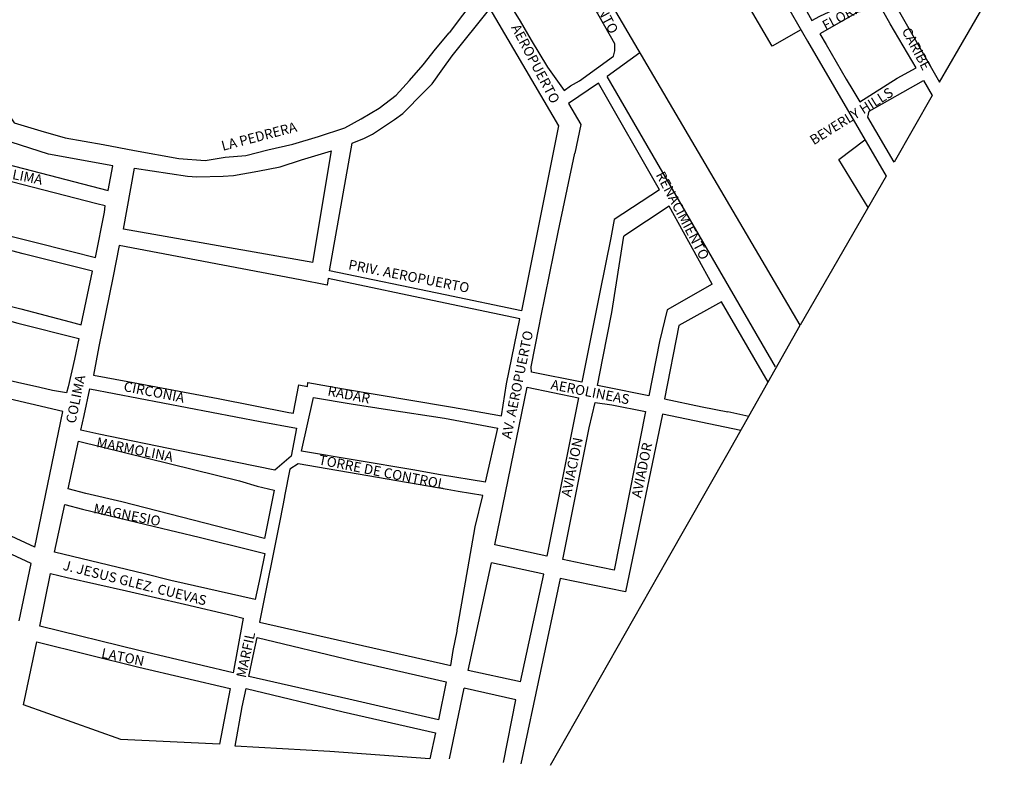
# Model space of a CAD drawing. Units: metres. Extents: x 663899 to 707029, y 2262845 to 2277289.
# Drawn here: x 676625 to 677374, y 2272391 to 2272958 of the extents above; entities that cross this region are included whole.
import ezdxf

# ---------------------------------------------------------------- set-up
doc = ezdxf.new("R2010")
doc.units = ezdxf.units.M
doc.header["$MEASUREMENT"] = 0
for name, color, linetype in [('BARDAS', 7, 'Continuous'), ('CAMINOS', 131, 'Continuous'), ('CERCAS', 142, 'Continuous'), ('NOMBRES_CALLES', 150, 'Continuous'), ('POLIGONOS_MANZANAS', 47, 'Continuous')]:
    doc.layers.add(name, color=color, linetype=linetype)

msp = doc.modelspace()

# ---------------------------------------------------------------- linework, layer by layer
at = {"layer": 'BARDAS'}
for points in [[(677219.413, 2272950.337), (677197.649, 2272937.905), (677164.703, 2272994.283)], [(677270.564, 2272815.035), (677248.269, 2272851.493), (677268.185, 2272866.464)]]:
    msp.add_lwpolyline(points, dxfattribs=at)
at = {"layer": 'CAMINOS'}
msp.add_line((676668.959, 2272658.947), (676668.96, 2272658.95), dxfattribs=at)
at = {"layer": 'CERCAS'}
msp.add_lwpolyline([(677029.023, 2272390.708), (677117.69, 2272546.933), (677164.289, 2272628.357), (677218.997, 2272725.552)], dxfattribs=at)
at = {"layer": 'POLIGONOS_MANZANAS', "ltscale": 5}
for p, q in [((676974.945, 2272978.563), (676952.085, 2272947.868)), ((677096.984, 2272932.824), (677072.217, 2272914.746)), ((677065.507, 2272909.724), (677042.795, 2272894.303)), ((677111.859, 2272828.62), (677065.507, 2272909.724)), ((677200.256, 2272693.901), (677072.217, 2272914.746)), ((677042.795, 2272894.303), (677052.234, 2272878.242)), ((677052.234, 2272878.242), (677047.559, 2272856.379)), ((676848.19, 2272773.168), (676862.382, 2272858.253)), ((676704.253, 2272798.514), (676712.519, 2272845.014)), ((677111.859, 2272828.62), (677077.427, 2272805.97)), ((677119.265, 2272816.134), (677084.888, 2272793.363)), ((677152.042, 2272756.795), (677119.265, 2272816.134)), ((676848.19, 2272773.168), (676704.253, 2272798.514)), ((677152.042, 2272756.795), (677117.793, 2272737.284)), ((677159.081, 2272743.364), (677126.651, 2272725.406)), ((677194.561, 2272682.138), (677159.081, 2272743.364)), ((676658.078, 2272659.991), (676515.143, 2272692.938)), ((676636.89, 2272556.735), (676658.078, 2272659.991)), ((677114.321, 2272657.803), (677086.08, 2272522.574)), ((677173.745, 2272645.44), (677114.321, 2272657.803)), ((677179.875, 2272656.161), (677163.956, 2272659.545)), ((676979.525, 2272606.049), (676989.103, 2272647.158)), ((676636.89, 2272556.735), (676505.468, 2272617.228)), ((676634.121, 2272544.285), (676578.841, 2272569.611)), ((676625.005, 2272500.516), (676634.121, 2272544.285)), ((676966.55, 2272462.763), (676984.203, 2272544.623)), ((677023.91, 2272536.033), (676984.203, 2272544.623)), ((677006.257, 2272454.172), (677023.91, 2272536.033)), ((677036.512, 2272532.806), (677006.616, 2272391.929)), ((677086.08, 2272522.574), (677036.512, 2272532.806)), ((677006.257, 2272454.172), (676966.55, 2272462.763)), ((676952.204, 2272395.687), (676963.436, 2272449.442)), ((677002.809, 2272440.574), (676963.436, 2272449.442)), ((676993.388, 2272392.966), (677002.809, 2272440.574))]:
    msp.add_line(p, q, dxfattribs=at)
at = {"layer": 'POLIGONOS_MANZANAS'}
for points in [[(677013.699, 2272992.709), (677007.546, 2272988.112), (676993.659, 2272977.038), (677005.979, 2272956.825), (677014.411, 2272942.459), (677026.703, 2272921.78), (677039.352, 2272903.95), (677044.365, 2272907.674), (677051.075, 2272911.424), (677077.013, 2272930.083), (677078.027, 2272934.189), (677078.083, 2272939.476), (677049.748, 2272989.459)], [(677194.059, 2272994.589), (677224.46, 2272941.529), (677284.279, 2272838.834), (677218.997, 2272725.552), (677061.809, 2272993.211)], [(677206.473, 2272994.719), (677218.852, 2272973.49), (677227.804, 2272957.206), (677233.967, 2272960.669), (677262.204, 2272974.124), (677282.253, 2272985.336), (677325.015, 2272910.467), (677339.562, 2272935.646), (677359.889, 2272970.723), (677374.22, 2272996.467)], [(677292.837, 2272913.336), (677307.107, 2272921.288), (677287.286, 2272954.908), (677279.319, 2272969.232), (677276.088, 2272970.411), (677270.419, 2272968.208), (677262.695, 2272963.567), (677233.937, 2272947.127), (677238.837, 2272939.007), (677253.922, 2272912.618), (677259.069, 2272904.251), (677264.298, 2272895.348), (677292.837, 2272913.336)], [(676947.175, 2272920.601), (676954.297, 2272930.447), (676983.004, 2272966.305), (677035.239, 2272877.084), (677007.005, 2272736.382)], [(676581.09, 2272957.697), (676581.09, 2272957.697), (676581.09, 2272957.697), (676598.865, 2272939.507), (676607.725, 2272915.096), (676612.467, 2272892.344), (676621.003, 2272879.547), (676641.393, 2272873.385), (676659.887, 2272868.171), (676688.813, 2272862.957), (676712.629, 2272858.545)], [(676872.721, 2272875.69), (676872.721, 2272875.69), (676872.721, 2272875.69), (676884.952, 2272882.461), (676884.952, 2272882.461), (676898.725, 2272890.635), (676911.637, 2272900.53), (676921.718, 2272911.717), (676932.295, 2272923.654), (676941.508, 2272935.591), (676952.085, 2272947.868)], [(676948.961, 2272748.521), (676861.072, 2272766.904), (676878.124, 2272863.888), (676887.464, 2272867.842), (676893.763, 2272870.868), (676910.498, 2272882.079), (676916.825, 2272886.583), (676932.958, 2272903.067), (676935.478, 2272905.64), (676938.929, 2272909.2), (676947.175, 2272920.601)], [(677319.344, 2272900.391), (677290.443, 2272849.65), (677270.293, 2272883.859), (677271.417, 2272888.228), (677312.637, 2272911.757), (677319.344, 2272900.391)], [(676563.598, 2272861.387), (676692.534, 2272828.052), (676696.209, 2272846.848), (676647.136, 2272855.723), (676611.727, 2272867.161), (676606.117, 2272871.967), (676602.111, 2272879.577), (676596.992, 2272897.636), (676570.562, 2272904.012), (676563.598, 2272861.387)], [(676712.629, 2272858.545), (676712.629, 2272858.545), (676712.629, 2272858.545), (676746.458, 2272852.353), (676766.469, 2272850.925), (676781.716, 2272853.306), (676797.44, 2272854.735), (676814.116, 2272859.021), (676833.175, 2272863.307), (676852.71, 2272869.022), (676872.721, 2272875.69)], [(676712.519, 2272845.014), (676712.519, 2272845.014), (676712.519, 2272845.014), (676753.032, 2272839.024), (676759.981, 2272838.282), (676780.111, 2272839.011), (676787.861, 2272839.511), (676806.571, 2272842.707), (676823.396, 2272845.928), (676839.685, 2272851.295), (676862.382, 2272858.253)], [(677077.427, 2272805.97), (677075.042, 2272791.962), (677066.627, 2272750.68), (677052.948, 2272682.177), (677014.61, 2272689.879), (677014.364, 2272693.973), (677020.422, 2272724.754), (677021.793, 2272731.478), (677034.914, 2272796.424), (677047.559, 2272856.379)], [(676665.047, 2272781.62), (676682.874, 2272777.112), (676689.755, 2272811.521), (676690.303, 2272816.326), (676683.95, 2272817.97), (676578.602, 2272844.965), (676558.967, 2272848.666), (676555.212, 2272829.428), (676551.264, 2272810.451), (676570.351, 2272805.641), (676603.432, 2272797.172), (676665.047, 2272781.62)], [(676549.447, 2272800.595), (676540.539, 2272759.485), (676626.069, 2272738.056), (676663.613, 2272727.971), (676672.071, 2272725.823), (676680.624, 2272766.509), (676628.021, 2272779.942), (676549.447, 2272800.595)], [(677117.793, 2272737.284), (677112.053, 2272713.001), (677103.884, 2272671.692), (677071.186, 2272678.311), (677064.778, 2272679.751), (677068.836, 2272700.536), (677075.716, 2272735.069), (677084.888, 2272793.363)], [(676949.026, 2272742.322), (676860.03, 2272760.975), (676859.098, 2272755.978), (676838.696, 2272759.965), (676701.06, 2272786.064), (676696.181, 2272761.553), (676685.436, 2272709.303), (676681.379, 2272687.547), (676707.476, 2272682.749), (676776.404, 2272669.754), (676830.006, 2272659.143), (676833.474, 2272658.488), (676833.545, 2272659.019), (676837.705, 2272680.237), (676844.24, 2272678.944), (676844.57, 2272681.846), (676871.653, 2272677.118), (676949.839, 2272663.958)], [(676559.787, 2272696.675), (676527.419, 2272703.555), (676537.396, 2272749.465), (676569.737, 2272740.834), (676604.296, 2272732.433), (676623.794, 2272727.184), (676670.347, 2272715.305), (676666.921, 2272699.695), (676662.234, 2272678.76), (676660.981, 2272674.082), (676650.201, 2272675.739), (676640.665, 2272678.226), (676623.666, 2272681.956), (676594.182, 2272688.905), (676559.787, 2272696.675)], [(677007.005, 2272736.382), (676948.961, 2272748.521)], [(676995.63, 2272680.996), (677005.717, 2272730.439), (676949.026, 2272742.322)], [(677126.651, 2272725.406), (677115.878, 2272669.39), (677144.386, 2272663.468), (677163.956, 2272659.545)], [(676674.307, 2272656.752), (676678.665, 2272677.223), (676808.196, 2272652.18), (676835.909, 2272647.246), (676831.879, 2272625.817), (676819.362, 2272615.359), (676747.23, 2272630.01), (676685.396, 2272642.701), (676671.93, 2272645.761), (676674.307, 2272656.752)], [(676949.839, 2272663.958), (676963.283, 2272661.695), (676991.791, 2272656.569), (676995.63, 2272680.996)], [(677011.321, 2272678.461), (677050.454, 2272670.237), (677026.376, 2272549.906), (676986.828, 2272558.443), (677011.321, 2272678.461)], [(676979.525, 2272606.049), (676945.336, 2272611.596), (676924.387, 2272615.448), (676839.712, 2272629.595), (676848.703, 2272670.55), (676877.32, 2272665.697)], [(676877.32, 2272665.697), (676905.116, 2272661.282), (676948.329, 2272654.729), (676989.103, 2272647.158)], [(677075.62, 2272665.056), (677101.39, 2272659.902), (677089.109, 2272598.204), (677077.462, 2272539.115), (677057.702, 2272543.157), (677038.351, 2272547.293), (677058.364, 2272647.354), (677062.969, 2272666.757), (677075.62, 2272665.056)], [(676703.05, 2272591.049), (676675.665, 2272597.462), (676662.219, 2272601.038), (676670.141, 2272637.186), (676792.604, 2272607.024), (676806.023, 2272602.942), (676818.839, 2272600.064), (676811.465, 2272563.328), (676703.05, 2272591.049)], [(676950.498, 2272600.475), (676837.027, 2272619.984), (676830.748, 2272616.07), (676826.792, 2272595.408), (676826.752, 2272594.887), (676823.545, 2272577.99), (676807.644, 2272499.641), (676953.279, 2272466.596), (676954.923, 2272478.035)], [(676971.811, 2272572.087), (676977.484, 2272595.899), (676958.862, 2272599.038), (676950.498, 2272600.475)], [(676665.414, 2272549.621), (676651.776, 2272552.786), (676659.752, 2272589.14), (676673.171, 2272585.646), (676727.913, 2272572.462), (676761.897, 2272564.212), (676802.672, 2272554.113), (676811.846, 2272551.825), (676808.185, 2272534.226), (676804.445, 2272516.758), (676740.393, 2272531.382), (676720.156, 2272536.383), (676665.414, 2272549.621)], [(676954.923, 2272478.035), (676954.923, 2272478.035), (676958.02, 2272492.876), (676958.18, 2272493.652), (676971.811, 2272572.087)], [(676716.873, 2272477.689), (676640.636, 2272496.66), (676648.7, 2272536.637), (676661.414, 2272533.71), (676706.47, 2272523.484), (676750.617, 2272513.188), (676787.406, 2272504.607), (676795.4, 2272502.757), (676790.913, 2272478.974), (676787.642, 2272460.969), (676716.873, 2272477.689), (676716.873, 2272477.689), (676716.873, 2272477.689)], [(676628.177, 2272436.687), (676638.417, 2272484.658), (676715.943, 2272465.46), (676785.475, 2272449.108), (676777.306, 2272406.768), (676777.306, 2272406.768), (676702.27, 2272410.397), (676628.177, 2272436.687), (676628.177, 2272436.687), (676628.177, 2272436.687)], [(676802.909, 2272473.935), (676805.819, 2272487.966), (676879.653, 2272470.184), (676949.79, 2272454.286), (676943.97, 2272425.227), (676943.97, 2272425.227), (676875.596, 2272441.058), (676799.656, 2272458.192), (676799.656, 2272458.192), (676802.909, 2272473.935)], [(676794.653, 2272435.174), (676797.563, 2272449.205), (676871.397, 2272431.423), (676941.534, 2272415.525), (676937.393, 2272395.659), (676937.393, 2272395.659), (676861.271, 2272401.1), (676789.165, 2272405.323), (676789.165, 2272405.323), (676794.653, 2272435.174)]]:
    msp.add_lwpolyline(points, dxfattribs=at)

# ---------------------------------------------------------------- texts
at = {"layer": 'NOMBRES_CALLES'}
for s, rotation, p in [('RENACIMIENTO', 297.852655, (677039.744, 2273011.923)), ('FLORIDA', 28.100323, (677238.302, 2272949.623)), ('AEROPUERTO', 297.852655, (676998.865, 2272952.075)), ('CARIBE', 297.852655, (677295.972, 2272949.557)), ('BEVERLY HILLS', 31.914912, (677229.272, 2272862.355)), ('LA PEDRERA', 14.662285, (676779.844, 2272858.144)), ('PRIV. COLIMA', 348.846981, (676578.905, 2272844.748)), ('RENACIMIENTO', 297.852655, (677108.932, 2272839.948)), ('PRIV. AEROPUERTO', 348.846981, (676874.832, 2272768.167)), ('AV. AEROPUERTO', 78.330404, (676998.995, 2272638.57)), ('COLIMA', 78.120359, (676667.665, 2272650.311)), ('AEROLINEAS', 348.846981, (677028.77, 2272676.932)), ('CIRCONIA', 348.846981, (676703.931, 2272675.523)), ('RADAR', 348.846981, (676859.073, 2272672.165)), ('MARMOLINA', 348.846981, (676683.208, 2272632.976)), ('AVIACION', 78.330404, (677044.45, 2272594.353)), ('AVIADOR', 78.330404, (677097.895, 2272593.656)), ('TORRE DE CONTROL', 348.846981, (676852.195, 2272619.702)), ('MAGNESIO', 348.846981, (676680.968, 2272582.592)), ('J. JESUS GLEZ. CUEVAS ', 345.868396, (676657.657, 2272539.575)), ('MARFIL', 78.120359, (676797.226, 2272456.817)), ('LATON', 348.846981, (676686.967, 2272472.604))]:
    msp.add_text(s, height=7.5, rotation=rotation, dxfattribs=at).set_placement(p)

doc.saveas('drawing.dxf')
